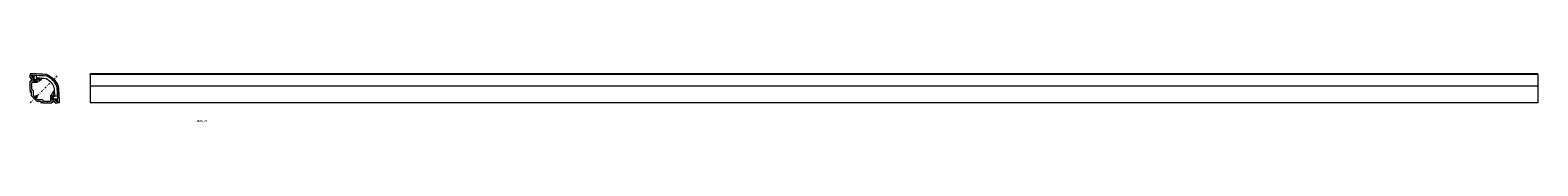
# Model space of a CAD drawing. Units: millimetres. Extents: x 80 to 2163, y 561 to 628.
import ezdxf

# ---------------------------------------------------------------- set-up
doc = ezdxf.new("R2010")
doc.units = ezdxf.units.MM
doc.linetypes.add('______....__....', pattern=[7.2, 2.7, -1.8, 0.9, -1.8])
doc.linetypes.add('________________', pattern=[0])

# ---------------------------------------------------------------- blocks, each defined once
blk = doc.blocks.new('@1709')
at = {"color": 7, "linetype": '________________', "lineweight": 9}
for p, q in [((79.9, 628), (79.9, 626.3)), ((79.9, 626), (81.4, 626)), ((79.9, 622.4), (79.9, 626)), ((81.9, 625.5), (81.9, 624.7)), ((83.6, 626.3), (83.6, 620.5)), ((85.3, 621), (85.3, 626.3)), ((88.9, 622.2), (88.9, 626.2)), ((79.9, 622.4), (80.8, 622.6)), ((79.9, 605.1), (79.9, 617.8)), ((80.9, 617.8), (79.9, 617.8)), ((79.9, 605.1), (80.9, 605.1)), ((81.4, 622.1), (81.4, 618.3)), ((81.4, 612), (81.9, 612.5)), ((81.9, 611.5), (81.4, 612)), ((81.4, 604.6), (81.4, 604)), ((81.9, 615.3), (81.9, 612.5)), ((81.9, 611.5), (81.9, 607.4)), ((82.1, 624.3), (83.3, 623.1)), ((82.1, 607), (83.9, 605.2)), ((89.6, 616.3), (82.9, 616.3)), ((83.4, 622.7), (83.4, 618.8)), ((83.9, 619.8), (85, 618.6)), ((84, 604.8), (84, 598.1)), ((84.4, 617.8), (88.4, 617.8)), ((85.9, 620.2), (85.5, 620.6)), ((85.7, 618.3), (88.6, 618.3)), ((87.8, 620), (86.2, 620)), ((88.9, 622.2), (88.2, 620.4)), ((89, 622.3), (88.9, 622.2)), ((88.9, 622.2), (88.9, 622.2)), ((90.1, 622.3), (89, 622.3)), ((89.6, 619), (90.5, 621.7)), ((89.8, 618.8), (90.7, 621.3)), ((91.1, 621.6), (91.7, 621.6)), ((92.1, 621), (91.8, 620.1)), ((93.7, 620.6), (93.6, 620.7)), ((93.8, 621.4), (94.2, 621.6)), ((94.9, 621.4), (95.3, 620.8)), ((79.9, 602.6), (79.9, 603.6)), ((80.8, 603.5), (79.9, 603.6)), ((81.5, 602.6), (79.9, 602.6)), ((82, 597.5), (82, 602.1)), ((82.2, 597.1), (89, 590.3)), ((84, 598.1), (86.1, 596)), ((86.8, 596), (88.8, 598)), ((87.9, 594.9), (89.9, 596.9)), ((90, 592.1), (87.9, 594.2)), ((89.3, 590.1), (94, 590.1)), ((89.5, 598), (89.7, 597.8)), ((89.9, 597.6), (89.7, 597.8)), ((96.7, 592.1), (90, 592.1)), ((94.5, 589.6), (94.5, 588)), ((94.5, 588), (95.5, 588)), ((95.4, 589), (95.5, 588)), ((96.5, 589.5), (95.9, 589.5)), ((97, 588), (97, 589)), ((97, 588), (109.7, 588)), ((98.9, 590.2), (97.1, 592)), ((103.4, 590), (99.2, 590)), ((103.4, 590), (103.9, 589.5)), ((103.9, 589.5), (104.4, 590)), ((107.2, 590), (104.4, 590)), ((108.2, 597.8), (108.2, 591)), ((109.7, 592.5), (109.7, 596.5)), ((109.7, 589), (109.7, 588)), ((110.2, 593.9), (110.2, 596.7)), ((113.9, 589.5), (110.2, 589.5)), ((111.6, 592), (110.5, 593.2)), ((110.7, 597.9), (113.2, 598.8)), ((114.6, 591.5), (110.7, 591.5)), ((110.9, 597.7), (113.5, 598.7)), ((111.9, 595.9), (111.9, 594.4)), ((112.8, 600.3), (112, 600)), ((112.1, 594), (112.5, 593.6)), ((114.1, 597), (112.2, 596.4)), ((118.2, 591.7), (112.3, 591.7)), ((112.4, 601.8), (112.6, 601.7)), ((113.3, 603), (112.7, 603.4)), ((112.8, 593.4), (118.2, 593.4)), ((113.2, 601.9), (113.5, 602.4)), ((113.5, 599.3), (113.5, 599.8)), ((114.1, 597), (114, 597)), ((114.2, 597.1), (114.1, 597)), ((118.1, 597), (114.1, 597)), ((114.2, 598.2), (114.2, 597.1)), ((114.3, 588), (114.4, 589)), ((114.3, 588), (117.9, 588)), ((116.2, 590.2), (115, 591.4)), ((117.4, 590), (116.5, 590)), ((117.9, 588), (117.9, 589.5)), ((119.9, 588), (118.2, 588))]:
    blk.add_line(p, q, dxfattribs=at)
for centre, radius, start, end in [((79.9, 378), 250, 84.7213, 90), ((91.2, 599.4), 28.3, 23.46, 66.54), ((80.9, 622.1), 0.5, 0, 97.5946), ((80.9, 618.3), 0.5, 270, 360), ((80.9, 604.6), 0.5, 360, 90), ((82.4, 624.7), 0.5, 180, 225), ((82.9, 615.3), 1, 90, 180), ((82.4, 607.4), 0.5, 180, 225), ((84.4, 618.8), 1, 180, 270), ((85.8, 621), 0.5, 180, 225), ((86.2, 620.5), 0.5, 225, 270), ((87.8, 620.5), 0.5, 270, 340), ((88.4, 619.3), 1.5, 270, 340), ((79.9, 378), 244.3, 87.5222, 87.8887), ((98.9, 607), 13, 108.77, 133.4541), ((79.9, 378), 244.3, 84.939, 87.5222), ((92, 620), 0.2, 160, 297.9806), ((91.2, 599.4), 24.3, 24.9245, 65.0755), ((-130.1, 588), 244.3, 2.4778, 5.061), ((-130.1, 588), 248.3, 2.0772, 5.217), ((80.9, 604), 0.5, 262.4054, 360), ((81.5, 602.1), 0.5, 0, 90), ((86.4, 596.4), 0.5, 225, 314), ((89.3, 590.6), 0.5, 225, 270), ((89.5, 597.3), 0.5, 316, 46), ((96.7, 591.6), 0.5, 45, 90), ((108.7, 597.8), 0.5, 136.5459, 180), ((111.2, 596.7), 1, 110, 180), ((111.2, 593.9), 1, 180, 225), ((112.2, 602.5), 1, 60, 161.23), ((112.3, 592.7), 1, 225, 270), ((98.9, 607), 14.5, 332.0194, 338.8327), ((112.8, 602.2), 0.5, 240, 331), ((113, 599.8), 0.5, 0, 110), ((113, 599.3), 0.5, 290, 0), ((113.1, 602.6), 0.5, 331, 60), ((113.7, 598.2), 0.5, 57.0993, 110), ((-130.1, 588), 244.3, 2.1113, 2.4778), ((113.7, 598.2), 0.5, 0, 57.0993), ((114.6, 591), 0.5, 45, 90), ((117.4, 589.5), 0.5, 360, 90), ((-130.1, 588), 248.3, 1.2462, 2.0772), ((-130.1, 588), 248.3, 0, 0.8538)]:
    blk.add_arc(centre, radius, start, end, dxfattribs=at)
at = {"color": 7, "linetype": '________________', "lineweight": 9, "extrusion": (0, 0, -1)}
for centre, radius, start, end in [((-79.9, 378), 248.3, 90, 90.8538), ((-81.4, 625.5), 0.5, 90, 180), ((-79.9, 378), 248.3, 91.2462, 92.0772), ((-79.9, 378), 248.3, 92.0772, 95.217), ((-79.9, 378), 248.3, 92.0772, 95.217), ((-91.2, 599.4), 28.3, 113.46, 156.54), ((-91.2, 599.4), 30, 112.9322, 157.0678), ((-82.9, 622.7), 0.5, 135, 180), ((-84.6, 620.5), 1, 315, 0), ((-83.5, 604.8), 0.5, 135, 180), ((-85.7, 619.3), 1, 270, 315), ((-88.6, 619.3), 1, 200, 270), ((-89.6, 616.8), 0.5, 226.5459, 270), ((-90.1, 621.8), 0.5, 90, 147.0993), ((-90.1, 621.8), 0.5, 147.0993, 200), ((-91.1, 621.1), 0.5, 20, 90), ((-91.7, 621.1), 0.5, 90, 200), ((-98.9, 607), 14.5, 62.0194, 68.8327), ((-94, 620.9), 0.5, 330, 61), ((-94.5, 621.2), 0.5, 61, 150), ((-94.4, 620.3), 1, 150, 251.23), ((130.1, 588), 248.3, 174.783, 177.9228), ((130.1, 588), 250, 174.7213, 180), ((-82.5, 597.5), 0.5, 315, 360), ((-88.3, 594.5), 0.5, 315, 44), ((-89.1, 597.6), 0.5, 46, 136), ((-94, 589.6), 0.5, 90, 180), ((-95.9, 589), 0.5, 352.4054, 90), ((-96.5, 589), 0.5, 90, 180), ((-99.2, 590.5), 0.5, 270, 315), ((-107.2, 591), 1, 180, 270), ((-98.9, 607), 13, 198.77, 223.4541), ((-111.2, 596.5), 1.5, 360, 70), ((-110.7, 592.5), 1, 270, 360), ((-110.2, 589), 0.5, 0, 90), ((-111.9, 600.1), 0.2, 250, 27.9806), ((-112.4, 595.9), 0.5, 0, 70), ((-112.4, 594.4), 0.5, 315, 0), ((-112.8, 593.9), 0.5, 270, 315), ((-113.9, 589), 0.5, 90, 187.5946), ((-116.5, 590.5), 0.5, 270, 315)]:
    blk.add_arc(centre, radius, start, end, dxfattribs=at)
blk = doc.blocks.new('@1935')
at = {"color": 7, "linetype": '________________', "lineweight": 9}
for p, q in [((2163, 628), (163, 628)), ((163, 627), (163, 628)), ((2163, 627), (163, 627)), ((163, 627), (163, 611)), ((2163, 627), (2163, 628)), ((2163, 627), (2163, 611)), ((2163, 611), (163, 611)), ((163, 611), (163, 588)), ((2163, 611), (2163, 588)), ((2163, 588), (163, 588))]:
    blk.add_line(p, q, dxfattribs=at)

msp = doc.modelspace()

# ---------------------------------------------------------------- linework, layer by layer
at = {"color": 1, "linetype": '______....__....', "lineweight": 9, "true_color": 0xff0000}
msp.add_line((79.9, 588), (117.4, 625.5), dxfattribs=at)

# ---------------------------------------------------------------- block references
at = {"color": 7, "linetype": '________________', "lineweight": 9}
for name in ['@1709', '@1935']:
    msp.add_blockref(name, (0, 0), dxfattribs=at)

# ---------------------------------------------------------------- texts
at = {"color": 7, "insert": (309.9, 564.4), "char_height": 3, "attachment_point": 1}
msp.add_mtext('{\\FＭＳ ゴシック;RMG-20}', dxfattribs=at)

doc.saveas('drawing.dxf')
